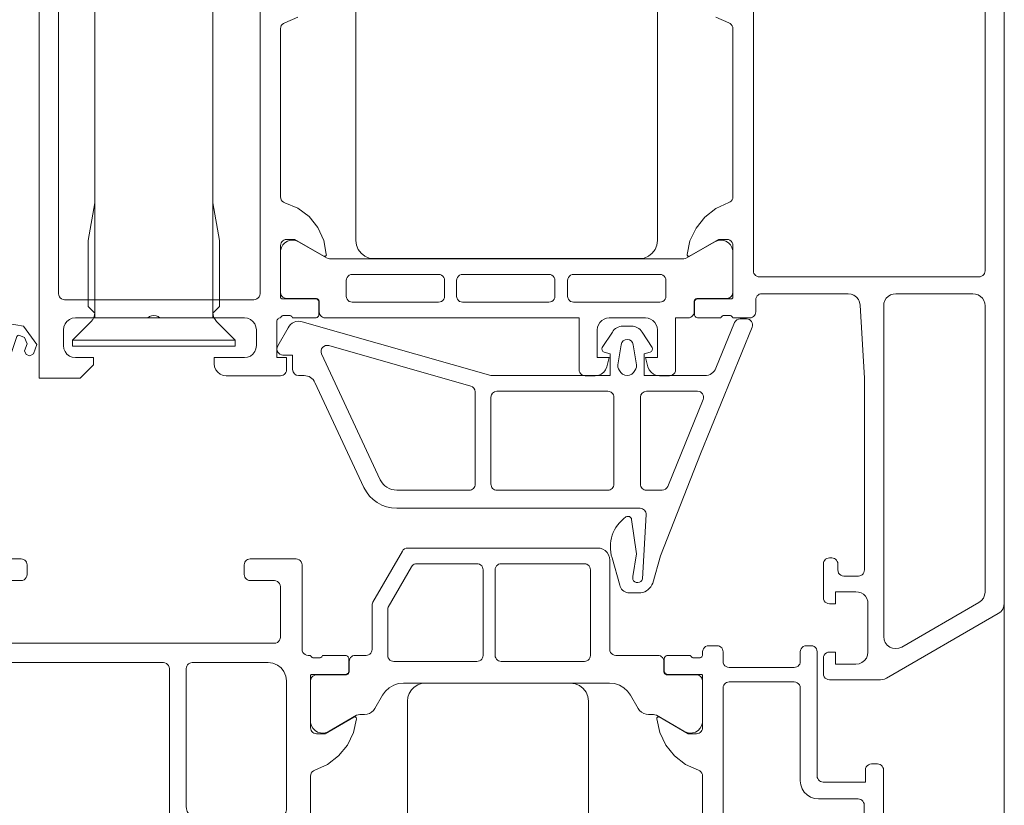
# Model space of a CAD drawing. Units: millimetres. Extents: x 46047 to 105759, y 10995 to 28056.
# Drawn here: x 51230 to 51257, y 12908 to 12930 of the extents above; entities that cross this region are included whole.
import ezdxf

# ---------------------------------------------------------------- set-up
doc = ezdxf.new("R2010")
doc.units = ezdxf.units.MM
doc.layers.add('Анкеры', color=5, linetype='Continuous')
doc.layers.add('проемы', color=7, linetype='Continuous')

# ---------------------------------------------------------------- blocks, each defined once
blk = doc.blocks.new('363680')
at = {"color": 3, "lineweight": 13}
for points in [[(0.001, 80), (44, 80), (44, 76.6), (42.9, 75.5), (42.3, 75.5), (42.3, 77), (42.266, 77.259), (42.166, 77.5), (42.008, 77.708), (41.8, 77.866), (41.559, 77.966), (41.3, 78), (40, 78), (39.742, 77.966), (39.5, 77.866), (39.293, 77.708), (39.134, 77.5), (39.034, 77.259), (39, 77), (39, 71), (38.892, 70.852), (38.824, 70.682), (38.8, 70.5), (38.824, 70.318), (38.892, 70.148), (39, 70), (39, 63), (39.034, 62.741), (39.134, 62.5), (39.293, 62.293), (39.5, 62.134), (39.742, 62.034), (40, 62), (41.3, 62), (41.559, 62.034), (41.8, 62.134), (42.008, 62.293), (42.166, 62.5), (42.266, 62.741), (42.3, 63), (42.3, 65.5), (42.8, 65.5), (43.059, 65.466), (43.3, 65.366), (43.508, 65.207), (43.666, 65), (43.766, 64.759), (43.8, 64.5), (43.8, 60), (43.788, 59.889), (43.751, 59.783), (43.691, 59.688), (43.612, 59.609), (43.517, 59.55), (43.412, 59.513), (43.3, 59.5), (42.3, 59.5), (42.3, 60.3), (39.3, 60.3), (39.234, 60.293), (39.17, 60.27), (39.113, 60.235), (39.066, 60.187), (39.03, 60.13), (39.008, 60.067), (39.001, 60), (38.934, 59.971), (38.878, 59.925), (38.835, 59.867), (38.808, 59.799), (38.801, 59.727), (38.801, 59.273), (38.808, 59.201), (38.835, 59.134), (38.878, 59.075), (38.934, 59.03), (39.001, 59), (39.001, 57.12), (38.99, 57.042), (38.96, 56.97), (38.913, 56.908), (38.851, 56.86), (38.778, 56.83), (38.701, 56.82), (37.721, 56.82), (37.654, 56.828), (37.59, 56.85), (37.534, 56.886), (37.486, 56.933), (37.45, 56.99), (37.428, 57.053), (37.421, 57.12), (37.421, 59.88), (37.418, 59.907), (37.409, 59.932), (37.394, 59.955), (37.375, 59.974), (37.353, 59.988), (37.327, 59.997), (37.301, 60), (33.001, 60), (32.889, 59.988), (32.784, 59.951), (32.689, 59.891), (32.61, 59.812), (32.55, 59.717), (32.513, 59.611), (32.501, 59.5), (32.501, 58.8), (33.889, 56.396), (33.9, 56.363), (33.903, 56.328), (33.897, 56.294), (33.882, 56.263), (33.859, 56.236), (33.831, 56.216), (33.799, 56.204), (33.764, 56.2), (33.73, 56.206), (32.582, 56.412), (31.52, 56.895), (30.611, 57.625), (29.91, 58.557), (29.461, 59.634), (29.411, 59.753), (29.331, 59.856), (29.228, 59.934), (29.108, 59.983), (28.98, 60), (15.024, 60), (14.898, 59.984), (14.779, 59.936), (14.677, 59.859), (14.597, 59.759), (14.545, 59.643), (14.081, 58.575)], [(7.001, 61.7), (37, 61.7), (37.13, 61.717), (37.25, 61.767), (37.354, 61.846), (37.433, 61.95), (37.483, 62.071), (37.5, 62.2), (37.5, 77.9), (37.483, 78.029), (37.433, 78.15), (37.354, 78.254), (37.25, 78.333), (37.13, 78.383), (37, 78.4), (7.001, 78.4)], [(11.69, 28.751), (32.591, 28.751), (32.979, 28.803), (33.341, 28.952), (33.651, 29.191), (33.89, 29.501), (34.039, 29.863), (34.091, 30.251), (34.091, 52.251), (34.039, 52.64), (33.89, 53.001), (33.651, 53.312), (33.341, 53.55), (32.979, 53.7), (32.591, 53.751), (11.69, 53.751)], [(14.069, 23.907), (14.552, 22.847), (14.605, 22.733), (14.685, 22.636), (14.786, 22.562), (14.903, 22.516), (15.028, 22.5), (28.972, 22.5), (29.097, 22.516), (29.214, 22.562), (29.315, 22.636), (29.395, 22.733), (29.448, 22.847), (29.931, 23.907), (30.645, 24.827), (31.553, 25.556), (32.604, 26.056), (33.743, 26.299), (33.777, 26.299), (33.811, 26.291), (33.841, 26.275), (33.866, 26.252), (33.885, 26.224), (33.897, 26.192), (33.9, 26.158), (33.895, 26.124), (33.881, 26.093), (32.5, 23.7), (32.5, 23), (32.517, 22.871), (32.567, 22.75), (32.646, 22.646), (32.75, 22.567), (32.871, 22.517), (33, 22.5), (37.3, 22.5), (37.327, 22.503), (37.352, 22.512), (37.375, 22.526), (37.394, 22.545), (37.408, 22.568), (37.417, 22.593), (37.42, 22.62), (37.42, 25.38), (37.428, 25.447), (37.45, 25.51), (37.485, 25.567), (37.533, 25.615), (37.59, 25.65), (37.653, 25.672), (37.72, 25.68), (38.7, 25.68), (38.767, 25.672), (38.83, 25.65), (38.887, 25.615), (38.935, 25.567), (38.97, 25.51), (38.992, 25.447), (39, 25.38), (39, 23.5), (38.934, 23.471), (38.877, 23.425), (38.834, 23.367), (38.808, 23.299), (38.8, 23.227), (38.8, 22.773), (38.808, 22.701), (38.834, 22.633), (38.877, 22.575), (38.934, 22.529), (39, 22.5), (39, 21.1), (38.987, 20.989), (38.95, 20.883), (38.891, 20.788), (38.812, 20.709), (38.717, 20.65), (38.611, 20.613), (38.5, 20.6), (37.5, 20.6), (37.389, 20.587), (37.283, 20.55), (37.188, 20.491), (37.109, 20.412), (37.05, 20.317), (37.013, 20.211), (37, 20.1), (37, 12.944), (37.032, 12.695), (37.125, 12.461), (37.273, 12.258), (37.467, 12.098), (37.696, 11.992), (37.943, 11.946), (44, 11.6), (59.9, 11.6), (60.011, 11.613), (60.117, 11.65), (60.212, 11.709), (60.291, 11.788), (60.35, 11.883), (60.387, 11.989), (60.4, 12.1), (60.4, 13.3), (60.383, 13.429), (60.333, 13.55), (60.254, 13.654), (60.15, 13.733), (60.029, 13.783), (59.9, 13.8), (59.4, 13.8), (59.289, 13.813), (59.183, 13.85), (59.088, 13.909), (59.009, 13.988), (58.95, 14.083), (58.913, 14.189), (58.9, 14.3), (58.9, 14.5), (58.913, 14.611), (58.95, 14.717), (59.009, 14.812), (59.088, 14.891), (59.183, 14.95), (59.289, 14.987), (59.4, 15), (62.2, 15), (62.329, 14.983), (62.45, 14.933), (62.554, 14.854), (62.633, 14.75), (62.683, 14.629), (62.7, 14.5), (62.7, 14), (61.7, 14), (61.7, 12.3), (61.725, 12.077), (61.799, 11.866), (61.918, 11.677), (62.076, 11.518), (62.266, 11.399), (62.477, 11.325), (62.7, 11.3), (66.7, 11.3), (66.959, 11.334), (67.2, 11.434), (67.407, 11.593), (67.566, 11.8), (67.666, 12.041), (67.7, 12.3), (67.7, 14), (66.7, 14), (66.7, 14.5), (66.717, 14.629), (66.767, 14.75), (66.846, 14.854), (66.95, 14.933), (67.071, 14.983), (67.2, 15), (68.5, 15), (68.629, 14.983), (68.75, 14.933), (68.854, 14.854), (68.933, 14.75), (68.983, 14.629), (69, 14.5), (69, 10.268), (68.985, 10.094), (68.94, 9.926), (68.866, 9.768), (63.515, 0.5), (63.356, 0.293), (63.149, 0.134), (62.908, 0.034), (62.649, 0), (0, 0)], [(8.9, 1.6), (35.1, 1.6), (35.211, 1.613), (35.317, 1.65), (35.412, 1.709), (35.491, 1.788), (35.55, 1.883), (35.587, 1.989), (35.6, 2.1), (35.6, 20.3), (35.587, 20.411), (35.55, 20.517), (35.491, 20.612), (35.412, 20.691), (35.317, 20.75), (35.211, 20.787), (35.1, 20.8), (8.9, 20.8)]]:
    blk.add_lwpolyline(points, dxfattribs=at)
for points in [[(32.716, 58.462), (34.034, 56.179), (34.084, 56.058), (34.101, 55.929), (34.1, 26.574), (34.083, 26.445), (34.033, 26.324), (32.714, 24.041), (32.607, 23.816), (32.558, 23.571), (32.572, 23.322), (32.646, 23.085), (32.777, 22.873), (32.956, 22.699), (33.173, 22.576), (33.413, 22.51), (36.89, 22.51), (37.001, 22.523), (37.107, 22.56), (37.202, 22.619), (37.281, 22.698), (37.34, 22.793), (37.377, 22.899), (37.39, 23.01), (37.39, 25.41), (37.4, 25.488), (37.43, 25.56), (37.478, 25.622), (37.54, 25.67), (37.612, 25.7), (37.69, 25.71), (38.5, 25.71), (38.611, 25.723), (38.717, 25.76), (38.812, 25.819), (38.891, 25.898), (38.95, 25.993), (38.987, 26.099), (39, 26.21), (39, 27.25), (43.3, 27.25), (43.429, 27.267), (43.55, 27.317), (43.654, 27.396), (43.733, 27.5), (43.783, 27.621), (43.8, 27.75), (43.8, 28.581), (43.766, 28.84), (43.666, 29.081), (43.507, 29.288), (43.3, 29.447), (43.059, 29.547), (42.3, 29.75), (42.3, 28.75), (40, 28.75), (39.778, 28.775), (39.566, 28.849), (39.377, 28.968), (39.218, 29.127), (39.099, 29.316), (39.025, 29.527), (39, 29.75), (39, 32.75), (39.025, 32.973), (39.099, 33.184), (39.218, 33.374), (39.377, 33.532), (39.566, 33.651), (39.777, 33.725), (40, 33.75), (42.3, 33.75), (42.3, 32.75), (43.059, 32.953), (43.3, 33.053), (43.507, 33.212), (43.666, 33.419), (43.766, 33.66), (43.8, 33.919), (43.8, 34.75), (43.788, 34.861), (43.751, 34.967), (43.691, 35.062), (43.612, 35.141), (43.517, 35.201), (43.411, 35.237), (43.3, 35.25), (39, 35.25), (39.001, 56.292), (38.989, 56.404), (38.952, 56.509), (38.892, 56.604), (38.813, 56.683), (38.718, 56.743), (38.612, 56.78), (38.501, 56.792), (37.691, 56.793), (37.613, 56.803), (37.541, 56.833), (37.479, 56.88), (37.431, 56.943), (37.401, 57.015), (37.391, 57.093), (37.391, 59.493), (37.379, 59.604), (37.342, 59.709), (37.282, 59.804), (37.203, 59.883), (37.108, 59.943), (37.002, 59.98), (36.891, 59.993), (33.415, 59.993), (33.174, 59.927), (32.958, 59.803), (32.778, 59.63), (32.647, 59.418), (32.573, 59.18), (32.56, 58.932), (32.608, 58.687)], [(35.901, 54.551), (35.772, 54.534), (35.651, 54.484), (35.547, 54.405), (35.468, 54.301), (35.418, 54.18), (35.401, 54.051), (35.401, 46.901), (35.418, 46.772), (35.468, 46.651), (35.547, 46.547), (35.651, 46.468), (35.771, 46.418), (35.901, 46.401), (37.201, 46.401), (37.33, 46.418), (37.451, 46.468), (37.554, 46.547), (37.634, 46.651), (37.684, 46.771), (37.701, 46.901), (37.701, 54.051), (37.684, 54.18), (37.634, 54.301), (37.555, 54.404), (37.451, 54.484), (37.33, 54.534), (37.201, 54.551)], [(37.201, 45.401), (35.901, 45.401), (35.771, 45.384), (35.651, 45.334), (35.547, 45.254), (35.468, 45.151), (35.418, 45.03), (35.401, 44.901), (35.4, 37.751), (35.417, 37.622), (35.467, 37.501), (35.547, 37.397), (35.65, 37.318), (35.771, 37.268), (35.9, 37.251), (37.2, 37.251), (37.33, 37.268), (37.45, 37.318), (37.554, 37.397), (37.633, 37.501), (37.683, 37.621), (37.7, 37.751), (37.701, 44.901), (37.684, 45.03), (37.634, 45.151), (37.554, 45.254), (37.451, 45.334), (37.33, 45.384)], [(37.2, 36.2), (35.9, 36.2), (35.771, 36.183), (35.65, 36.133), (35.546, 36.054), (35.467, 35.95), (35.417, 35.829), (35.4, 35.7), (35.4, 28.55), (35.417, 28.421), (35.467, 28.3), (35.546, 28.196), (35.65, 28.117), (35.77, 28.067), (35.9, 28.05), (37.2, 28.05), (37.329, 28.067), (37.45, 28.117), (37.553, 28.196), (37.633, 28.3), (37.683, 28.421), (37.7, 28.55), (37.7, 35.7), (37.683, 35.829), (37.633, 35.95), (37.554, 36.054), (37.45, 36.133), (37.329, 36.183)], [(61.725, 1.6), (61.984, 1.634), (62.225, 1.734), (62.432, 1.893), (62.591, 2.1), (66.286, 8.5), (66.386, 8.741), (66.42, 9), (66.386, 9.259), (66.286, 9.5), (66.128, 9.707), (65.92, 9.866), (65.679, 9.966), (65.42, 10), (38, 10), (37.777, 9.975), (37.566, 9.901), (37.376, 9.782), (37.218, 9.624), (37.099, 9.434), (37.025, 9.223), (37, 9), (37, 2.6), (37.025, 2.377), (37.099, 2.166), (37.218, 1.977), (37.377, 1.818), (37.566, 1.699), (37.777, 1.625), (38, 1.6)]]:
    blk.add_lwpolyline(points, close=True, dxfattribs=at)
blk = doc.blocks.new('224310')
at = {"color": 1, "lineweight": 13}
blk.add_lwpolyline([(0.15, 0.14), (0.3, -0.02), (0.3, -1.15), (0.17, -1.3), (-1.7, -1.3), (-2.12, -1.53), (-2.2, -2.01), (-1.64, -5.21), (-0.13, -6.3), (0.66, -6.03), (0.83, -5.73), (0.72, -5.42), (0.41, -5.3), (-0.17, -5.5), (-0.7, -5.29), (-0.89, -4.82), (-0.87, -4.74), (-0.79, -4.66), (4.26, -2.94), (5, -1.55), (4.7, -1.3), (3.85, -1.3), (3.7, -1.17), (3.7, -0.05), (3.85, 0.14), (4.65, 0.27), (4.79, 0.39), (4.74, 0.6), (3.99, 1.31), (3.28, 1.6), (0.8, 1.6), (0.16, 1.37), (-0.73, 0.68), (-0.8, 0.49), (-0.65, 0.33)], close=True, dxfattribs=at)
for points in [[(0.8, -0.2), (0.8, 0.6), (0.97, 0.8), (3.2, 0.8), (3.4, 0.63), (3.4, -0.2), (3.06, -0.6), (1.2, -0.6), (0.8, -0.2)], [(0.6, -1.9), (0.6, -1.37), (0.68, -1.3), (3.33, -1.3), (3.4, -1.38), (3.4, -2.14), (3.25, -2.33), (-0.97, -3.9), (-1.07, -3.87), (-1.1, -3.8), (-1.32, -2.61), (-1.15, -2.4), (0.1, -2.4), (0.6, -1.9)]]:
    blk.add_lwpolyline(points, dxfattribs=at)
blk = doc.blocks.new('246055')
at = {"color": 3, "lineweight": 13}
for points in [[(18.874, -0.882, -0.322384), (19.499, -1.564), (19.501, -2.622, -0.291922), (18.701, -3.617), (16.454, -4.257), (7.996, -7.576), (-2.512, -11.863, -0.532416), (-3.201, -11.4), (-3.202, -10.861, -0.305128), (-2.891, -10.397), (0.878, -8.86, 0.304811), (1.5, -7.934), (1.5, -2.9), (-0.299, -2.9), (-0.437, -3.415, -0.414264), (-0.829, -3.577), (-2.099, -2.728, -0.268028), (-2.599, -1.862), (-2.599, -1.138, -0.268023), (-2.099, -0.272), (-0.829, 0.577, -0.414233), (-0.437, 0.415), (-0.299, -0.1), (1.5, -0.1), (1.5, 9.8), (-2.961, 25.44, -0.361254), (-2.445, 26.609), (-0.95, 27.473, -0.57735), (-0.2, 27.04), (-0.2, 26.24), (1, 26.24, -0.414213), (1.5, 25.74), (1.5, 25.287, 0.291463), (2.078, 24.381), (10.768, 20.328, -0.291462), (12.5, 17.609), (12.5, -2.576, 0.430757), (13.028, -3.075), (18.356, -2.776, 0.723322), (18.392, -1.967), (18.159, -1.968), (16.277, -2.266), (13.427, -1.866, -0.557725), (13.222, -1.398, -0.331739), (16.619, -0.249)], [(-0.289, 23.829), (10.134, 18.969, -0.291485), (11, 17.61), (11, 11.6, -0.414214), (10.5, 11.1), (2.858, 11.1, -0.334981), (2.378, 11.463), (-0.981, 23.239, -0.642716)], [(2.8, 0.1), (2.8, 9.3, -0.414213), (3.3, 9.8), (10.5, 9.8, -0.414214), (11, 9.3), (11, 0.1, -0.414214), (10.5, -0.4), (3.3, -0.4, -0.414214)], [(-1.059, -1.997), (0.621, -2.277, 0.174016), (0.953, -2.217), (1.092, -2.137, 0.635166), (1.092, -0.862), (0.953, -0.782, 0.174015), (0.621, -0.722), (-1.059, -1.003, 0.883721)], [(2.8, -3.1, -0.414213), (3.3, -2.6), (10.5, -2.6, -0.414214), (11, -3.1), (11, -4.394, -0.304811), (10.689, -4.857), (3.489, -7.795, -0.532789), (2.8, -7.332)]]:
    blk.add_lwpolyline(points, format="xyb", close=True, dxfattribs=at)
blk = doc.blocks.new('363740')
at = {"color": 3, "lineweight": 13}
for points in [[(-57.2, 78), (-68.5, 78), (-68.611, 77.987), (-68.717, 77.95), (-68.812, 77.89), (-68.891, 77.811), (-68.95, 77.716), (-68.987, 77.611), (-69, 77.5), (-69, 77), (-68.983, 76.87), (-68.933, 76.75), (-68.853, 76.646), (-68.75, 76.567), (-68.629, 76.517), (-68.5, 76.5), (-68.2, 76.5), (-68.08, 76.485), (-67.968, 76.442), (-67.868, 76.374), (-67.788, 76.284), (-67.732, 76.177), (-67.704, 76.06), (-67.704, 75.939), (-67.732, 75.822), (-67.788, 75.715), (-67.868, 75.625), (-67.968, 75.557), (-68.08, 75.514), (-68.2, 75.5), (-71, 75.5), (-71.129, 75.517), (-71.25, 75.567), (-71.353, 75.646), (-71.433, 75.75), (-71.483, 75.87), (-71.5, 76), (-71.5, 76.5), (-70.5, 76.5), (-70.5, 77.5), (-70.525, 77.722), (-70.599, 77.933), (-70.718, 78.123), (-70.876, 78.281), (-71.066, 78.401), (-71.277, 78.474), (-71.5, 78.5), (-75.5, 78.5), (-75.723, 78.474), (-75.934, 78.401), (-76.123, 78.281), (-76.282, 78.123), (-76.401, 77.933), (-76.475, 77.722), (-76.5, 77.5), (-76.5, 76.5), (-75.5, 76.5), (-75.5, 76), (-75.517, 75.87), (-75.567, 75.75), (-75.646, 75.646), (-75.75, 75.567), (-75.871, 75.517), (-76, 75.5), (-78, 75.5), (-78, 78.5), (-77.962, 78.833), (-77.851, 79.15), (-77.673, 79.435), (-77.435, 79.672), (-77.151, 79.851), (-76.834, 79.962), (-76.5, 80), (-22, 80), (-22, 76.6), (-23.1, 75.5), (-23.7, 75.5), (-23.7, 77.5), (-23.725, 77.722), (-23.799, 77.933), (-23.918, 78.123), (-24.076, 78.281), (-24.266, 78.401), (-24.477, 78.474), (-24.7, 78.5), (-26, 78.5), (-26.223, 78.474), (-26.434, 78.401), (-26.624, 78.281), (-26.782, 78.123), (-26.901, 77.933), (-26.975, 77.722), (-27, 77.5), (-27, 71), (-27.109, 70.852), (-27.177, 70.681), (-27.2, 70.5), (-27.177, 70.318), (-27.109, 70.147), (-27, 70), (-27, 63), (-26.966, 62.741), (-26.866, 62.5), (-26.707, 62.292), (-26.5, 62.134), (-26.259, 62.034), (-26, 62), (-24.7, 62), (-24.441, 62.034), (-24.2, 62.134), (-23.993, 62.292), (-23.834, 62.5), (-23.734, 62.741), (-23.7, 63), (-23.7, 65.499), (-23.2, 65.499), (-22.977, 65.474), (-22.766, 65.401), (-22.576, 65.281), (-22.418, 65.123), (-22.299, 64.933), (-22.225, 64.722), (-22.2, 64.499), (-22.2, 58.999), (-22.212, 58.888), (-22.249, 58.782), (-22.309, 58.688), (-22.388, 58.609), (-22.483, 58.549), (-22.588, 58.512), (-22.699, 58.5), (-23.199, 58.5), (-23.329, 58.517), (-23.449, 58.567), (-23.553, 58.646), (-23.632, 58.75), (-23.682, 58.87), (-23.699, 59), (-23.699, 60), (-23.717, 60.129), (-23.766, 60.25), (-23.846, 60.353), (-23.949, 60.433), (-24.07, 60.483), (-24.199, 60.5), (-26.5, 60.5), (-26.629, 60.482), (-26.75, 60.433), (-26.853, 60.353), (-26.933, 60.249), (-26.983, 60.129), (-27, 59.999), (-27, 57.5), (-27.066, 57.471), (-27.123, 57.425), (-27.166, 57.367), (-27.192, 57.299), (-27.2, 57.227), (-27.2, 56.773), (-27.192, 56.701), (-27.166, 56.634), (-27.123, 56.575), (-27.066, 56.53), (-27, 56.5), (-27, 54.62), (-27.01, 54.543), (-27.04, 54.47), (-27.088, 54.408), (-27.15, 54.36), (-27.222, 54.33), (-27.3, 54.32), (-28.28, 54.32), (-28.347, 54.328), (-28.41, 54.35), (-28.467, 54.386), (-28.515, 54.433), (-28.55, 54.49), (-28.572, 54.554), (-28.58, 54.62), (-28.58, 57.379), (-28.583, 57.406), (-28.592, 57.432), (-28.607, 57.455), (-28.626, 57.474), (-28.649, 57.488), (-28.675, 57.496), (-28.702, 57.499), (-33, 57.499), (-33.112, 57.487), (-33.217, 57.45), (-33.312, 57.39), (-33.391, 57.311), (-33.45, 57.216), (-33.487, 57.111), (-33.5, 57), (-33.5, 56.3), (-32.138, 53.94), (-32.118, 53.892), (-32.111, 53.84), (-32.118, 53.789), (-32.138, 53.74), (-35.164, 48.5), (-35.41, 48.161), (-35.72, 47.882), (-36.082, 47.672), (-36.48, 47.543), (-36.896, 47.5), (-39.999, 47.5), (-40.124, 47.484), (-40.241, 47.437), (-40.343, 47.363), (-40.422, 47.266), (-40.476, 47.152), (-40.955, 46.095), (-41.665, 45.178), (-42.568, 44.448), (-43.614, 43.947), (-44.748, 43.7), (-44.781, 43.701), (-44.814, 43.709), (-44.843, 43.726), (-44.867, 43.749), (-44.886, 43.777), (-44.897, 43.809), (-44.899, 43.842), (-44.894, 43.875), (-44.881, 43.906), (-43.499, 46.299), (-43.499, 46.999), (-43.512, 47.11), (-43.549, 47.216), (-43.609, 47.311), (-43.688, 47.39), (-43.783, 47.45), (-43.888, 47.487), (-43.999, 47.499), (-48.3, 47.499), (-48.331, 47.495), (-48.36, 47.483), (-48.385, 47.464), (-48.404, 47.439), (-48.416, 47.41), (-48.42, 47.379), (-48.42, 44.62), (-48.427, 44.553), (-48.45, 44.49), (-48.485, 44.433), (-48.533, 44.386), (-48.59, 44.35), (-48.653, 44.328), (-48.72, 44.32), (-49.7, 44.32), (-49.767, 44.328), (-49.83, 44.35), (-49.887, 44.386), (-49.934, 44.433), (-49.97, 44.49), (-49.992, 44.553), (-50, 44.62), (-50, 46.5), (-49.934, 46.53), (-49.877, 46.575), (-49.834, 46.634), (-49.808, 46.701), (-49.8, 46.773), (-49.8, 47.227), (-49.808, 47.299), (-49.834, 47.367), (-49.877, 47.425), (-49.934, 47.471), (-50, 47.5), (-50, 47.7), (-50.017, 47.829), (-50.067, 47.95), (-50.146, 48.053), (-50.25, 48.133), (-50.371, 48.183), (-50.5, 48.2), (-57.5, 48.2), (-57.629, 48.217), (-57.75, 48.267), (-57.853, 48.346), (-57.933, 48.45), (-57.983, 48.57), (-58, 48.7), (-58, 52.5), (-57.987, 52.611), (-57.95, 52.716), (-57.891, 52.811), (-57.812, 52.89), (-57.717, 52.95), (-57.611, 52.987), (-57.5, 53), (-56.7, 53), (-56.589, 52.987), (-56.483, 52.95), (-56.388, 52.89), (-56.309, 52.811), (-56.249, 52.716), (-56.212, 52.611), (-56.2, 52.5), (-56.2, 50.5), (-56.183, 50.37), (-56.133, 50.25), (-56.054, 50.146), (-55.95, 50.067), (-55.829, 50.017), (-55.7, 50), (-51.5, 50), (-51.371, 50.017), (-51.25, 50.067), (-51.146, 50.146), (-51.067, 50.249), (-51.017, 50.37), (-51, 50.499), (-51, 76.5), (-51.038, 76.833), (-51.148, 77.15), (-51.327, 77.435), (-51.565, 77.672), (-51.849, 77.851), (-52.166, 77.962), (-52.5, 78), (-54.2, 78), (-54.311, 77.987), (-54.417, 77.95), (-54.512, 77.89), (-54.591, 77.811), (-54.651, 77.716), (-54.687, 77.611), (-54.7, 77.5), (-54.7, 74.5), (-54.717, 74.37), (-54.767, 74.25), (-54.846, 74.146), (-54.95, 74.067), (-55.071, 74.017), (-55.2, 74), (-55.7, 74), (-55.811, 73.987), (-55.917, 73.95), (-56.012, 73.89), (-56.091, 73.811), (-56.151, 73.716), (-56.187, 73.611), (-56.2, 73.5), (-56.2, 71.5), (-56.217, 71.37), (-56.267, 71.25), (-56.346, 71.146), (-56.45, 71.067), (-56.571, 71.017), (-56.7, 71), (-57.5, 71), (-57.611, 71.012), (-57.717, 71.049), (-57.812, 71.109), (-57.891, 71.188), (-57.95, 71.283), (-57.987, 71.388), (-58, 71.5), (-58, 76), (-57.987, 76.111), (-57.951, 76.216), (-57.891, 76.311), (-57.812, 76.39), (-57.717, 76.45), (-57.611, 76.487), (-57.5, 76.5), (-57.2, 76.5), (-57.089, 76.512), (-56.983, 76.549), (-56.888, 76.609), (-56.809, 76.688), (-56.749, 76.783), (-56.713, 76.888), (-56.7, 77), (-56.7, 77.5), (-56.712, 77.611), (-56.749, 77.717), (-56.809, 77.811), (-56.888, 77.891), (-56.983, 77.95), (-57.089, 77.987)], [(-49.4, 77.799), (-49.4, 59.7), (-49.383, 59.57), (-49.333, 59.45), (-49.254, 59.346), (-49.15, 59.267), (-49.029, 59.217), (-48.9, 59.2), (-29, 59.2), (-28.871, 59.217), (-28.75, 59.267), (-28.646, 59.346), (-28.567, 59.45), (-28.517, 59.57), (-28.5, 59.7), (-28.5, 77.799), (-28.512, 77.911), (-28.549, 78.016), (-28.609, 78.111), (-28.688, 78.19), (-28.783, 78.25), (-28.889, 78.287), (-29, 78.299), (-48.9, 78.299), (-49.011, 78.287), (-49.117, 78.25), (-49.212, 78.19), (-49.291, 78.111), (-49.351, 78.016), (-49.387, 77.911)], [(-36.751, 49.749), (-34.646, 53.396), (-34.596, 53.516), (-34.579, 53.646), (-34.596, 53.775), (-34.646, 53.896), (-36.611, 57.299), (-36.734, 57.468), (-36.89, 57.608), (-37.071, 57.713), (-37.269, 57.777), (-37.477, 57.799), (-48.9, 57.799), (-49.011, 57.787), (-49.117, 57.75), (-49.212, 57.69), (-49.291, 57.611), (-49.35, 57.516), (-49.387, 57.41), (-49.4, 57.299), (-49.4, 50.999), (-49.349, 50.611), (-49.199, 50.25), (-48.961, 49.939), (-48.65, 49.701), (-48.288, 49.551), (-47.9, 49.499), (-37.184, 49.499), (-37.081, 49.51), (-36.981, 49.543), (-36.891, 49.595), (-36.813, 49.665)], [(-32.585, 57.483), (-29.109, 57.482), (-28.997, 57.47), (-28.892, 57.433), (-28.797, 57.373), (-28.718, 57.294), (-28.658, 57.199), (-28.621, 57.094), (-28.609, 56.982), (-28.609, 54.582), (-28.602, 54.516), (-28.579, 54.452), (-28.544, 54.395), (-28.496, 54.348), (-28.439, 54.312), (-28.376, 54.29), (-28.309, 54.282), (-27.499, 54.282), (-27.388, 54.27), (-27.282, 54.233), (-27.187, 54.173), (-27.108, 54.094), (-27.048, 53.999), (-27.011, 53.894), (-26.999, 53.782), (-27, 18.7), (-27.013, 18.589), (-27.05, 18.483), (-27.109, 18.388), (-27.188, 18.309), (-27.283, 18.249), (-27.389, 18.212), (-27.5, 18.2), (-28.31, 18.2), (-28.377, 18.192), (-28.441, 18.17), (-28.497, 18.135), (-28.545, 18.087), (-28.581, 18.03), (-28.603, 17.967), (-28.61, 17.9), (-28.61, 15.5), (-28.623, 15.389), (-28.66, 15.283), (-28.719, 15.188), (-28.798, 15.109), (-28.893, 15.049), (-28.999, 15.013), (-29.11, 15), (-32.587, 15), (-32.827, 15.066), (-33.044, 15.189), (-33.223, 15.362), (-33.354, 15.575), (-33.428, 15.812), (-33.442, 16.061), (-33.393, 16.306), (-33.286, 16.531), (-31.967, 18.814), (-31.917, 18.935), (-31.9, 19.064), (-31.899, 53.418), (-31.916, 53.548), (-31.966, 53.668), (-33.284, 55.952), (-33.392, 56.177), (-33.44, 56.421), (-33.427, 56.67), (-33.353, 56.908), (-33.222, 57.12), (-33.042, 57.293), (-32.826, 57.417)], [(-30.599, 42.591), (-30.587, 42.48), (-30.55, 42.374), (-30.49, 42.28), (-30.411, 42.2), (-30.316, 42.141), (-30.211, 42.104), (-30.099, 42.091), (-28.799, 42.091), (-28.688, 42.104), (-28.583, 42.141), (-28.488, 42.2), (-28.409, 42.28), (-28.349, 42.374), (-28.312, 42.48), (-28.299, 42.591), (-28.299, 51.441), (-28.312, 51.553), (-28.349, 51.658), (-28.409, 51.753), (-28.488, 51.832), (-28.583, 51.892), (-28.688, 51.929), (-28.799, 51.941), (-30.099, 51.941), (-30.211, 51.929), (-30.316, 51.892), (-30.411, 51.832), (-30.49, 51.753), (-30.55, 51.658), (-30.587, 51.553), (-30.599, 51.441)], [(-44.413, 47.49), (-47.89, 47.49), (-48.001, 47.477), (-48.107, 47.44), (-48.202, 47.381), (-48.281, 47.302), (-48.34, 47.207), (-48.377, 47.101), (-48.39, 46.99), (-48.39, 44.59), (-48.397, 44.523), (-48.419, 44.46), (-48.455, 44.403), (-48.503, 44.355), (-48.56, 44.32), (-48.623, 44.298), (-48.69, 44.29), (-49.5, 44.29), (-49.611, 44.277), (-49.717, 44.24), (-49.812, 44.181), (-49.891, 44.102), (-49.95, 44.007), (-49.987, 43.901), (-50, 43.79), (-50, 42.9), (-50.013, 42.789), (-50.05, 42.683), (-50.109, 42.588), (-50.188, 42.509), (-50.283, 42.45), (-50.389, 42.413), (-50.5, 42.4), (-54.166, 42.4), (-54.253, 42.392), (-54.337, 42.37), (-54.416, 42.333), (-58.65, 39.888), (-58.754, 39.809), (-58.833, 39.705), (-58.883, 39.584), (-58.9, 39.455), (-58.9, 23.7), (-58.875, 23.478), (-58.801, 23.266), (-58.682, 23.077), (-58.524, 22.918), (-58.334, 22.799), (-58.123, 22.725), (-57.9, 22.7), (-50.5, 22.7), (-50.371, 22.683), (-50.25, 22.633), (-50.146, 22.554), (-50.067, 22.45), (-50.017, 22.329), (-50, 22.2), (-50, 18.71), (-49.987, 18.599), (-49.95, 18.493), (-49.891, 18.398), (-49.812, 18.319), (-49.717, 18.26), (-49.611, 18.223), (-49.5, 18.21), (-48.69, 18.21), (-48.612, 18.2), (-48.54, 18.17), (-48.478, 18.122), (-48.43, 18.06), (-48.4, 17.988), (-48.39, 17.91), (-48.39, 15.51), (-48.377, 15.399), (-48.34, 15.293), (-48.281, 15.198), (-48.202, 15.119), (-48.107, 15.06), (-48.001, 15.023), (-47.89, 15.01), (-44.413, 15.01), (-44.173, 15.076), (-43.956, 15.199), (-43.777, 15.372), (-43.646, 15.584), (-43.572, 15.822), (-43.558, 16.071), (-43.607, 16.316), (-43.715, 16.54), (-45.033, 18.824), (-45.083, 18.945), (-45.1, 19.074), (-45.1, 19.477), (-45.122, 19.685), (-45.187, 19.883), (-45.291, 20.065), (-45.431, 20.22), (-45.6, 20.343), (-46.699, 20.977), (-47.038, 21.222), (-47.318, 21.533), (-47.527, 21.895), (-47.656, 22.293), (-47.7, 22.709), (-47.7, 39.791), (-47.656, 40.207), (-47.527, 40.605), (-47.318, 40.967), (-47.038, 41.278), (-46.699, 41.523), (-45.6, 42.157), (-45.431, 42.28), (-45.291, 42.435), (-45.187, 42.617), (-45.122, 42.815), (-45.1, 43.023), (-45.1, 43.426), (-45.083, 43.555), (-45.033, 43.676), (-43.715, 45.96), (-43.607, 46.184), (-43.558, 46.429), (-43.572, 46.678), (-43.646, 46.916), (-43.777, 47.128), (-43.956, 47.301), (-44.173, 47.424)], [(-50, 41.1), (-53.897, 41.1), (-53.949, 41.093), (-53.997, 41.073), (-57.35, 39.138), (-57.435, 39.077), (-57.504, 38.999), (-57.557, 38.908), (-57.589, 38.809), (-57.6, 38.705), (-57.6, 33.7), (-57.588, 33.589), (-57.551, 33.483), (-57.491, 33.388), (-57.412, 33.309), (-57.317, 33.249), (-57.211, 33.213), (-57.1, 33.2), (-50, 33.2), (-49.889, 33.213), (-49.783, 33.249), (-49.688, 33.309), (-49.609, 33.388), (-49.549, 33.483), (-49.512, 33.589), (-49.5, 33.7), (-49.5, 40.6), (-49.513, 40.712), (-49.55, 40.817), (-49.609, 40.912), (-49.688, 40.991), (-49.783, 41.051), (-49.889, 41.088)], [(-30.599, 40.591), (-30.599, 31.891), (-30.582, 31.762), (-30.532, 31.641), (-30.453, 31.538), (-30.349, 31.458), (-30.229, 31.408), (-30.099, 31.391), (-28.799, 31.391), (-28.688, 31.404), (-28.583, 31.441), (-28.488, 31.5), (-28.409, 31.58), (-28.349, 31.674), (-28.312, 31.78), (-28.299, 31.891), (-28.299, 40.591), (-28.312, 40.703), (-28.349, 40.808), (-28.409, 40.903), (-28.488, 40.982), (-28.583, 41.042), (-28.688, 41.079), (-28.799, 41.091), (-30.099, 41.091), (-30.211, 41.079), (-30.316, 41.042), (-30.411, 40.982), (-30.49, 40.903), (-30.55, 40.808), (-30.587, 40.703)], [(-35.197, 39.46), (-46.2, 39.46), (-46.534, 39.423), (-46.851, 39.312), (-47.135, 39.133), (-47.373, 38.895), (-47.551, 38.611), (-47.662, 38.294), (-47.7, 37.96), (-47.7, 25.96), (-47.649, 25.572), (-47.499, 25.21), (-47.261, 24.9), (-46.95, 24.661), (-46.588, 24.511), (-46.2, 24.46), (-35.197, 24.46), (-34.809, 24.511), (-34.447, 24.661), (-34.136, 24.9), (-33.898, 25.21), (-33.748, 25.572), (-33.697, 25.96), (-33.697, 37.96), (-33.734, 38.294), (-33.845, 38.611), (-34.024, 38.895), (-34.262, 39.133), (-34.546, 39.312), (-34.863, 39.423)], [(-50, 32.2), (-57.1, 32.2), (-57.211, 32.188), (-57.317, 32.151), (-57.412, 32.091), (-57.491, 32.012), (-57.551, 31.917), (-57.588, 31.811), (-57.6, 31.7), (-57.6, 24.8), (-57.588, 24.688), (-57.551, 24.583), (-57.491, 24.488), (-57.412, 24.409), (-57.317, 24.349), (-57.211, 24.312), (-57.1, 24.3), (-50, 24.3), (-49.889, 24.312), (-49.783, 24.349), (-49.688, 24.409), (-49.609, 24.488), (-49.55, 24.583), (-49.513, 24.688), (-49.5, 24.8), (-49.5, 31.7), (-49.513, 31.811), (-49.549, 31.917), (-49.609, 32.012), (-49.688, 32.091), (-49.783, 32.151), (-49.889, 32.188)], [(-30.099, 30.391), (-30.211, 30.379), (-30.316, 30.342), (-30.411, 30.282), (-30.49, 30.203), (-30.55, 30.108), (-30.587, 30.003), (-30.599, 29.891), (-30.599, 21.041), (-30.587, 20.93), (-30.55, 20.824), (-30.49, 20.73), (-30.411, 20.65), (-30.316, 20.591), (-30.211, 20.554), (-30.099, 20.541), (-28.799, 20.541), (-28.688, 20.554), (-28.583, 20.591), (-28.488, 20.65), (-28.409, 20.73), (-28.349, 20.824), (-28.312, 20.93), (-28.299, 21.041), (-28.299, 29.891), (-28.312, 30.003), (-28.349, 30.108), (-28.409, 30.203), (-28.488, 30.282), (-28.583, 30.342), (-28.688, 30.379), (-28.799, 30.391)], [(-44.893, 18.612), (-43.5, 16.2), (-43.5, 15.5), (-43.513, 15.389), (-43.55, 15.283), (-43.609, 15.188), (-43.688, 15.109), (-43.783, 15.05), (-43.889, 15.013), (-44, 15), (-48.3, 15), (-48.327, 15.003), (-48.352, 15.012), (-48.375, 15.026), (-48.394, 15.045), (-48.408, 15.068), (-48.417, 15.093), (-48.42, 15.12), (-48.42, 17.88), (-48.43, 17.958), (-48.46, 18.03), (-48.508, 18.092), (-48.57, 18.14), (-48.642, 18.17), (-48.72, 18.18), (-49.7, 18.18), (-49.778, 18.17), (-49.85, 18.14), (-49.912, 18.092), (-49.96, 18.03), (-49.99, 17.958), (-50, 17.88), (-50, 16), (-49.934, 15.971), (-49.877, 15.925), (-49.834, 15.867), (-49.808, 15.799), (-49.8, 15.727), (-49.8, 15.273), (-49.808, 15.201), (-49.834, 15.133), (-49.877, 15.075), (-49.934, 15.029), (-50, 15), (-50.3, 15), (-50.429, 14.983), (-50.55, 14.933), (-50.654, 14.854), (-50.733, 14.75), (-50.783, 14.629), (-50.8, 14.5), (-50.8, 13.8), (-50.787, 13.689), (-50.75, 13.583), (-50.691, 13.488), (-50.612, 13.409), (-50.517, 13.35), (-50.411, 13.313), (-50.3, 13.3), (-49.5, 13.3), (-49.371, 13.283), (-49.25, 13.233), (-49.146, 13.154), (-49.067, 13.05), (-49.017, 12.929), (-49, 12.8), (-49, 7.4), (-49.013, 7.289), (-49.05, 7.183), (-49.109, 7.088), (-49.188, 7.009), (-49.283, 6.95), (-49.389, 6.913), (-49.5, 6.9), (-50.3, 6.9), (-50.429, 6.883), (-50.55, 6.833), (-50.654, 6.754), (-50.733, 6.65), (-50.783, 6.529), (-50.8, 6.4), (-50.8, 6), (-50.783, 5.871), (-50.733, 5.75), (-50.654, 5.646), (-50.55, 5.567), (-50.429, 5.517), (-50.3, 5.5), (-40, 5.5), (-39.889, 5.487), (-39.783, 5.45), (-39.688, 5.391), (-39.609, 5.312), (-39.55, 5.217), (-39.513, 5.111), (-39.5, 5), (-39.5, 1.5), (-40.5, 1.5), (-40.629, 1.483), (-40.75, 1.433), (-40.854, 1.354), (-40.933, 1.25), (-40.983, 1.129), (-41, 1), (-41, 0.5), (-40.987, 0.389), (-40.95, 0.283), (-40.891, 0.188), (-40.812, 0.109), (-40.717, 0.05), (-40.611, 0.013), (-40.5, 0), (-5.196, 0), (-5.067, 0.017), (-4.946, 0.067), (-4.843, 0.146), (-4.763, 0.25), (-0.067, 8.384), (-0.017, 8.505), (0, 8.634), (0, 9.5), (-0.017, 9.629), (-0.067, 9.75), (-0.146, 9.854), (-0.25, 9.933), (-0.371, 9.983), (-0.5, 10), (-1.8, 10), (-1.929, 9.983), (-2.05, 9.933), (-2.154, 9.854), (-2.233, 9.75), (-2.283, 9.629), (-2.3, 9.5), (-2.3, 9), (-1.84, 9), (-1.721, 8.986), (-1.609, 8.943), (-1.51, 8.875), (-1.43, 8.786), (-1.374, 8.68), (-1.344, 8.564), (-1.344, 8.444), (-1.371, 8.327), (-1.426, 8.22), (-5.743, 1.82), (-5.823, 1.728), (-5.923, 1.659), (-6.036, 1.615), (-6.157, 1.6), (-6.8, 1.6), (-6.911, 1.613), (-7.017, 1.65), (-7.112, 1.709), (-7.191, 1.788), (-7.25, 1.883), (-7.287, 1.989), (-7.3, 2.1), (-7.3, 9), (-6.3, 9), (-6.3, 9.5), (-6.313, 9.611), (-6.35, 9.717), (-6.409, 9.812), (-6.488, 9.891), (-6.583, 9.951), (-6.689, 9.987), (-6.8, 10), (-8.1, 10), (-8.229, 9.983), (-8.35, 9.933), (-8.454, 9.854), (-8.533, 9.75), (-8.583, 9.629), (-8.6, 9.5), (-8.6, 5.5), (-8.613, 5.389), (-8.65, 5.283), (-8.709, 5.188), (-8.788, 5.109), (-8.883, 5.05), (-8.989, 5.013), (-9.1, 5), (-9.6, 5), (-9.711, 4.988), (-9.817, 4.951), (-9.912, 4.891), (-9.991, 4.812), (-10.05, 4.717), (-10.087, 4.611), (-10.1, 4.5), (-10.1, 4.3), (-10.087, 4.189), (-10.05, 4.083), (-9.991, 3.988), (-9.912, 3.909), (-9.817, 3.85), (-9.711, 3.813), (-9.6, 3.8), (-9.1, 3.8), (-8.989, 3.787), (-8.883, 3.751), (-8.788, 3.691), (-8.709, 3.612), (-8.65, 3.517), (-8.613, 3.411), (-8.6, 3.3), (-8.6, 2.1), (-8.613, 1.989), (-8.65, 1.883), (-8.709, 1.788), (-8.788, 1.709), (-8.883, 1.65), (-8.989, 1.613), (-9.1, 1.6), (-22, 1.6), (-28.1, 2.21), (-28.338, 2.264), (-28.556, 2.374), (-28.741, 2.534), (-28.882, 2.734), (-28.97, 2.962), (-29, 3.205), (-29, 12.8), (-28.983, 12.929), (-28.933, 13.05), (-28.854, 13.154), (-28.75, 13.233), (-28.629, 13.283), (-28.5, 13.3), (-27.5, 13.3), (-27.389, 13.313), (-27.283, 13.35), (-27.188, 13.409), (-27.109, 13.488), (-27.05, 13.583), (-27.013, 13.689), (-27, 13.8), (-27, 15), (-27.066, 15.029), (-27.123, 15.075), (-27.166, 15.133), (-27.192, 15.201), (-27.2, 15.273), (-27.2, 15.727), (-27.192, 15.799), (-27.166, 15.867), (-27.123, 15.925), (-27.066, 15.971), (-27, 16), (-27, 17.88), (-27.01, 17.958), (-27.04, 18.03), (-27.088, 18.092), (-27.15, 18.14), (-27.222, 18.17), (-27.3, 18.18), (-28.28, 18.18), (-28.358, 18.17), (-28.43, 18.14), (-28.492, 18.092), (-28.54, 18.03), (-28.57, 17.958), (-28.58, 17.88), (-28.58, 15.12), (-28.583, 15.093), (-28.592, 15.068), (-28.606, 15.045), (-28.625, 15.026), (-28.648, 15.012), (-28.673, 15.003), (-28.7, 15), (-33, 15), (-33.111, 15.013), (-33.217, 15.05), (-33.312, 15.109), (-33.391, 15.188), (-33.45, 15.283), (-33.487, 15.389), (-33.5, 15.5), (-33.5, 16.2), (-32.119, 18.593), (-32.105, 18.624), (-32.1, 18.657), (-32.103, 18.69), (-32.114, 18.722), (-32.132, 18.75), (-32.156, 18.773), (-32.186, 18.79), (-32.218, 18.799), (-32.252, 18.799), (-33.385, 18.552), (-34.432, 18.051), (-35.334, 17.322), (-36.044, 16.404), (-36.524, 15.348), (-36.577, 15.234), (-36.657, 15.136), (-36.758, 15.062), (-36.875, 15.016), (-37, 15), (-40, 15), (-40.125, 15.016), (-40.242, 15.062), (-40.343, 15.136), (-40.423, 15.234), (-40.476, 15.348), (-40.956, 16.404), (-41.666, 17.322), (-42.568, 18.051), (-43.615, 18.552), (-44.748, 18.799), (-44.782, 18.799), (-44.814, 18.79), (-44.844, 18.773), (-44.868, 18.75), (-44.886, 18.722), (-44.897, 18.69), (-44.9, 18.657)], [(-38.1, 5.4), (-38.138, 5.734), (-38.249, 6.051), (-38.427, 6.335), (-38.665, 6.573), (-38.949, 6.751), (-39.266, 6.862), (-39.6, 6.9), (-47.3, 6.9), (-47.429, 6.917), (-47.55, 6.967), (-47.654, 7.046), (-47.733, 7.15), (-47.783, 7.271), (-47.8, 7.4), (-47.8, 12.8), (-47.787, 12.911), (-47.75, 13.017), (-47.691, 13.112), (-47.612, 13.191), (-47.517, 13.25), (-47.411, 13.287), (-47.3, 13.3), (-30.7, 13.3), (-30.589, 13.287), (-30.483, 13.25), (-30.388, 13.191), (-30.309, 13.112), (-30.25, 13.017), (-30.213, 12.911), (-30.2, 12.8), (-30.2, 2.1), (-30.217, 1.971), (-30.267, 1.85), (-30.346, 1.746), (-30.45, 1.667), (-30.571, 1.617), (-30.7, 1.6), (-37.6, 1.6), (-37.711, 1.613), (-37.817, 1.65), (-37.912, 1.709), (-37.991, 1.788), (-38.05, 1.883), (-38.087, 1.989), (-38.1, 2.1)]]:
    blk.add_lwpolyline(points, close=True, dxfattribs=at)
blk = doc.blocks.new('VENT_1RL')
at = {"color": 3, "lineweight": 13}
for name, p in [('363740', (47.995, -4.978)), ('224310', (-27.655, 71.522)), ('246055', (-26.7, 17.77))]:
    blk.add_blockref(name, p, dxfattribs=at)
blk = doc.blocks.new('WIN_2RL')
at = {"color": 3, "lineweight": 13}
blk.add_line((62.649, -80), (128.7, -80), dxfattribs=at)
for name, p in [('VENT_1RL', (68.983, -65.009)), ('363680', (0, -80))]:
    blk.add_blockref(name, p, dxfattribs=at)
blk = doc.blocks.new('U16')
at = {"color": 5, "linetype": 'Continuous', "lineweight": 9}
for p, q in [((523.907, 288.676), (523.907, 289.176)), ((537.407, 289.176), (523.907, 289.176)), ((537.407, 288.676), (537.407, 289.176)), ((525.464, 287.119), (523.907, 288.676)), ((537.407, 288.676), (523.907, 288.676)), ((535.85, 287.119), (537.407, 288.676)), ((525.757, 286.826), (525.757, 196.851)), ((535.557, 286.826), (525.757, 286.826)), ((535.557, 286.826), (535.557, 196.851)), ((525.207, 285.876), (525.757, 286.426)), ((525.207, 280.415), (525.207, 285.876)), ((536.107, 285.876), (535.557, 286.426)), ((536.107, 280.415), (536.107, 285.876)), ((525.757, 277.296), (525.207, 280.415)), ((535.557, 277.296), (536.107, 280.415))]:
    blk.add_line(p, q, dxfattribs=at)
for centre, start, end in [((524.757, 286.412), 360, 45), ((536.557, 286.412), 135.00001, 180)]:
    blk.add_arc(centre, 1, start, end, dxfattribs=at)

msp = doc.modelspace()

# ---------------------------------------------------------------- block references
at = {"layer": 'Анкеры', "xscale": 0.3333333333357587, "yscale": 0.3333333333357587, "zscale": 0.3333333333357587, "rotation": 180}
msp.add_blockref('U16', (51410.74959, 13016.95993), dxfattribs=at)
at = {"layer": 'проемы', "color": 7, "linetype": 'Continuous', "lineweight": -3, "xscale": -0.3333333333321207, "yscale": 0.3333333333321207, "zscale": 0.3333333333333333, "rotation": 90}
msp.add_blockref('WIN_2RL', (51230.6971, 12934.35129), dxfattribs=at)

doc.saveas('drawing.dxf')
